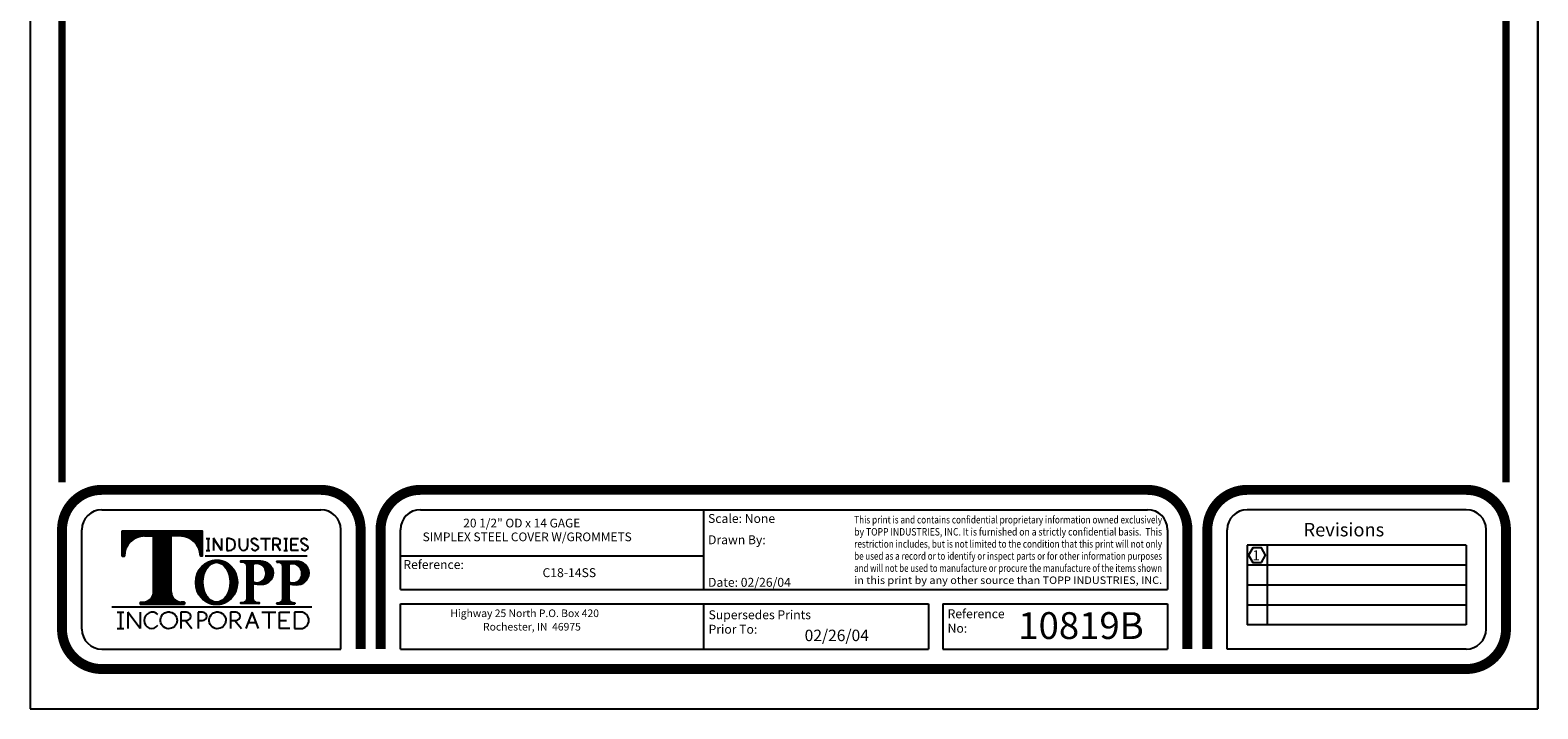
# Model space of a CAD drawing. Extents: x -25 to 33.3, y -20.4 to 55.2.
# Drawn here: x -25 to 33.3, y -20.4 to 5.9 of the extents above; entities that cross this region are included whole.
import ezdxf
from ezdxf.enums import TextEntityAlignment as Align

# ---------------------------------------------------------------- set-up
doc = ezdxf.new("R2010")
doc.units = 0
doc.header["$MEASUREMENT"] = 0
doc.layers.add('BORDER', color=5, linetype='CONTINUOUS')
doc.layers.add('LIMITS', color=7, linetype='CONTINUOUS')
doc.styles.add('ROMANC', font='romanc', dxfattribs={"height": 0.0531})
doc.styles.add('ROMAND', font='ROMAND.SHX', dxfattribs={"height": 1.5})
doc.styles.add('ROMANS', font='romans', dxfattribs={"height": 0.13})
pattern_1 = [(45, (-24.2710362, -59.4398389), (-0.00105572454, 0.00105572454), []), (135, (-24.2710362, -59.4398389), (-0.00105572454, -0.00105572454), [])]

msp = doc.modelspace()

# ---------------------------------------------------------------- hatches: boundary and pattern name
at = {"layer": 'BORDER'}
h = msp.add_hatch(dxfattribs=at)
h.set_pattern_fill('ANSI37', color=256, scale=0.011944, style=0)
h.set_pattern_definition(pattern_1)
h.paths.add_polyline_path([(-20.25989, -15.84334, -0.41421356), (-20.65335, -16.2368), (-20.78006, -16.2368), (-20.78006, -16.31887), (-19.05972, -16.31887), (-19.05972, -16.2368), (-19.18643, -16.2368, -0.41421356), (-19.57989, -15.84334), (-19.57989, -13.6779), (-19.23357, -13.6779, -0.41382002), (-18.44829, -14.46212), (-18.36616, -14.46212), (-18.36616, -13.47728), (-21.47362, -13.47728), (-21.47362, -14.46212), (-21.39149, -14.46212, -0.41382002), (-20.6062, -13.6779), (-20.25989, -13.6779)])
h = msp.add_hatch(dxfattribs=at)
h.set_pattern_fill('ANSI37', color=256, scale=0.011944, style=0)
h.set_pattern_definition(pattern_1)
edge = h.paths.add_edge_path()
edge.add_ellipse((-17.82193, -15.47772), major_axis=(0, 0.86111), ratio=0.93821971, start_angle=0, end_angle=360)
edge = h.paths.add_edge_path(flags=16)
edge.add_ellipse((-17.82193, -15.47282), major_axis=(0, 0.77279), ratio=0.68321381, start_angle=0, end_angle=360)
h = msp.add_hatch(dxfattribs=at)
h.set_pattern_fill('ANSI37', color=256, scale=0.011944, style=0)
h.set_pattern_definition(pattern_1)
h.paths.add_polyline_path([(-16.64166, -16.09432, -0.41421356), (-16.80407, -16.25673), (-16.87923, -16.25673), (-16.87923, -16.29954), (-16.17429, -16.29954), (-16.17429, -16.25673), (-16.24945, -16.25673, -0.41421356), (-16.41187, -16.09432), (-16.41187, -15.52508, 0.06091176), (-16.12756, -15.56011, 0.42914974), (-15.62514, -15.10866, 0.39163118), (-16.117, -14.6481), (-16.87801, -14.6481), (-16.87801, -14.69343), (-16.80407, -14.69343, -0.41421356), (-16.64166, -14.85584)])
h.paths.add_polyline_path([(-16.41187, -14.77008, -0.52874259), (-15.90166, -15.12812, -0.54392289), (-16.41187, -15.46281)], flags=16)
h = msp.add_hatch(dxfattribs=at)
h.set_pattern_fill('ANSI37', color=256, scale=0.011944, style=0)
h.set_pattern_definition(pattern_1)
h.paths.add_polyline_path([(-15.255, -16.10058, -0.41421356), (-15.41741, -16.26299), (-15.49257, -16.26299), (-15.49257, -16.3058), (-14.78763, -16.3058), (-14.78763, -16.26299), (-14.8628, -16.26299, -0.41421356), (-15.02521, -16.10058), (-15.02521, -15.53134, 0.06091176), (-14.7409, -15.56636, 0.42914974), (-14.23848, -15.11492, 0.39163118), (-14.73034, -14.65435), (-15.49135, -14.65435), (-15.49135, -14.69968), (-15.41741, -14.69968, -0.41421356), (-15.255, -14.8621)])
h.paths.add_polyline_path([(-15.02521, -14.77634, -0.52874259), (-14.51501, -15.13438, -0.54392289), (-15.02521, -15.46907)], flags=16)

# ---------------------------------------------------------------- linework, layer by layer
for p, q in [((-22.26373, -12.66495), (-13.78368, -12.66495)), ((-9.92911, -12.66495), (7.48551, -12.66495)), ((1.05057, -12.66495), (18.2278, -12.66495)), ((1.05057, -15.7486), (1.05057, -12.66495)), ((30.56242, -12.66495), (22.08237, -12.66495)), ((-23.03465, -17.29043), (-23.03465, -13.43586)), ((-21.47362, -13.47728), (-18.36616, -13.47728)), ((-21.47362, -14.46212), (-21.47362, -13.47728)), ((-20.6062, -13.6779), (-20.25989, -13.6779)), ((-20.25989, -15.84334), (-20.25989, -13.6779)), ((-19.57989, -15.84334), (-19.57989, -13.6779)), ((-19.23357, -13.6779), (-19.57989, -13.6779)), ((-18.36616, -14.46212), (-18.36616, -13.47728)), ((-18.2223, -13.77922), (-18.15105, -13.77922)), ((-18.15105, -13.77922), (-18.15105, -14.24206)), ((-18.15105, -13.77922), (-18.0798, -13.77922)), ((-17.94166, -13.76954), (-17.94166, -14.24206)), ((-17.62441, -14.24206), (-17.94166, -13.76954)), ((-17.62441, -13.77922), (-17.62441, -14.24206)), ((-17.32919, -13.77922), (-17.42771, -13.77922)), ((-17.42771, -13.77922), (-17.42771, -14.24206)), ((-16.9328, -14.0866), (-16.9328, -13.77922)), ((-16.62189, -13.77922), (-16.62189, -14.0866)), ((-16.11923, -13.77922), (-15.73894, -13.77922)), ((-15.92908, -13.77922), (-15.92908, -14.24206)), ((-15.64069, -13.77922), (-15.64069, -14.24206)), ((-15.47234, -13.77922), (-15.64069, -13.77922)), ((-15.21319, -13.77922), (-15.07069, -13.77922)), ((-15.14194, -13.77922), (-15.14194, -14.24206)), ((-14.92743, -14.24206), (-14.92743, -13.77922)), ((-14.92743, -13.77922), (-14.64883, -13.77922)), ((-13.01277, -18.06134), (-13.01277, -13.43586)), ((-10.70002, -15.7486), (-10.70002, -13.43586)), ((18.99872, -13.43586), (18.99872, -15.7486)), ((21.31146, -18.06134), (21.31146, -13.43586)), ((31.33334, -17.29043), (31.33334, -13.43586)), ((-21.47362, -14.46212), (-21.39149, -14.46212)), ((-18.36616, -14.46212), (-18.44829, -14.46212)), ((-18.26055, -14.45527), (-14.30987, -14.45527)), ((-18.2223, -14.24206), (-18.0798, -14.24206)), ((-17.42771, -14.24206), (-17.32919, -14.24206)), ((-15.64069, -14.01287), (-15.47234, -14.01287)), ((-15.50461, -14.01287), (-15.35782, -14.24206)), ((-15.21319, -14.24206), (-15.07069, -14.24206)), ((-14.92743, -14.01064), (-14.70957, -14.01064)), ((-14.64883, -14.24206), (-14.92743, -14.24206)), ((-10.70002, -14.44528), (1.05057, -14.44528)), ((30.56242, -14.04073), (22.08237, -14.04073)), ((22.08237, -14.04073), (22.08237, -17.12439)), ((22.85329, -14.04073), (22.85329, -17.12439)), ((30.56242, -14.04073), (30.56242, -17.12439)), ((-15.49135, -14.65435), (-14.73034, -14.65435)), ((-15.49135, -14.65435), (-15.49135, -14.69968)), ((-15.49135, -14.69968), (-15.41741, -14.69968)), ((-15.255, -16.10058), (-15.255, -14.8621)), ((-15.02521, -14.77634), (-15.02521, -15.46907)), ((30.56242, -14.81165), (22.08237, -14.81165)), ((-15.02521, -15.53134), (-15.02521, -16.10058)), ((-10.70002, -15.7486), (7.48551, -15.7486)), ((1.05057, -15.7486), (18.99872, -15.7486)), ((30.56242, -15.58256), (22.08237, -15.58256)), ((-20.78006, -16.2368), (-20.65335, -16.2368)), ((-20.78006, -16.2368), (-20.78006, -16.31887)), ((-20.78006, -16.31887), (-19.05972, -16.31887)), ((-19.05972, -16.2368), (-19.18643, -16.2368)), ((-19.05972, -16.2368), (-19.05972, -16.31887)), ((-15.49257, -16.26299), (-15.49257, -16.3058)), ((-15.49257, -16.26299), (-15.41741, -16.26299)), ((-15.49257, -16.3058), (-14.78763, -16.3058)), ((-14.8628, -16.26299), (-14.78763, -16.26299)), ((-14.78763, -16.26299), (-14.78763, -16.3058)), ((-10.70002, -16.30239), (7.48551, -16.30239)), ((-10.70002, -18.06134), (-10.70002, -16.30239)), ((1.05057, -16.30239), (9.74775, -16.30239)), ((1.05057, -18.06134), (1.05057, -16.30239)), ((9.74775, -16.30239), (9.74775, -18.06134)), ((10.30154, -16.30239), (18.99872, -16.30239)), ((10.30154, -16.30239), (10.30154, -18.06134)), ((18.99872, -16.30239), (18.99872, -18.06134)), ((-21.87665, -16.42584), (-14.12754, -16.42584)), ((-21.87665, -16.42584), (-14.12754, -16.42584)), ((-21.66648, -16.62982), (-21.40682, -16.62982)), ((-21.53665, -16.62982), (-21.53665, -17.26388)), ((-21.25904, -16.62982), (-21.25904, -17.26388)), ((-20.77322, -17.26388), (-21.25904, -16.62982)), ((-20.77322, -16.62982), (-20.77322, -17.26388)), ((-19.19893, -16.62982), (-19.19893, -17.26388)), ((-18.97973, -16.62982), (-19.19893, -16.62982)), ((-18.52912, -16.62982), (-18.52912, -17.26388)), ((-18.36455, -16.62982), (-18.52912, -16.62982)), ((-17.06791, -16.62982), (-17.2871, -16.62982)), ((-17.2871, -16.62982), (-17.2871, -17.26388)), ((-16.44495, -16.62982), (-16.68781, -17.26388)), ((-16.19348, -17.26388), (-16.44495, -16.62982)), ((-16.06454, -16.62982), (-15.52726, -16.62982)), ((-15.7959, -16.62982), (-15.7959, -17.26388)), ((-15.3871, -16.62982), (-14.97803, -16.62982)), ((-15.3871, -17.26388), (-15.3871, -16.62982)), ((-14.80132, -16.62982), (-14.80132, -17.26388)), ((-14.56202, -16.62982), (-14.80132, -16.62982)), ((30.56242, -16.35347), (22.08237, -16.35347)), ((-21.66648, -17.26388), (-21.40682, -17.26388)), ((-19.19893, -16.95493), (-18.97973, -16.95493)), ((-19.02538, -16.95493), (-18.77366, -17.26388)), ((-18.52912, -16.95493), (-18.36455, -16.95493)), ((-17.2871, -16.95493), (-17.06791, -16.95493)), ((-17.11355, -16.95493), (-16.86183, -17.26388)), ((-16.59926, -17.03269), (-16.28518, -17.03269)), ((-15.3871, -16.94685), (-15.11506, -16.94685)), ((-14.97803, -17.26388), (-15.3871, -17.26388)), ((-14.80132, -17.26388), (-14.56202, -17.26388)), ((30.56242, -17.12439), (22.08237, -17.12439)), ((-22.26373, -18.06134), (-13.01277, -18.06134)), ((-10.70002, -18.06134), (7.48551, -18.06134)), ((1.05057, -18.06134), (9.74775, -18.06134)), ((10.30154, -18.06134), (18.99872, -18.06134)), ((30.56242, -18.06134), (21.31146, -18.06134))]:
    msp.add_line(p, q, dxfattribs=at)
at = {"layer": 'BORDER', "color": 5}
for points, const_width in [([(-23.80556, -11.59989), (-23.80556, 53.32209, -0.41421356), (-23.18883, 53.93882), (31.48752, 53.93882, -0.41421356), (32.10425, 53.32209), (32.10425, -11.59989)], 0.27471), ([(-22.26373, -11.89403, 0.41421356), (-23.80556, -13.43586, -0.56052693)], 0.38546), ([(-13.78368, -11.89403, -0.41421356), (-12.24185, -13.43586, 0.56052693)], 0.38546), ([(-9.92911, -11.89403, 0.41421356), (-11.47094, -13.43586, -0.56052693)], 0.38546), ([(18.2278, -11.89403, -0.41421356), (19.76963, -13.43586, 0.56052693)], 0.38546), ([(22.08237, -11.89403, 0.41421356), (20.54054, -13.43586, -0.56052693)], 0.38546), ([(30.56242, -11.89403, -0.41421356), (32.10425, -13.43586, 0.56052693)], 0.38546), ([(-22.26373, -18.83226, -0.41421356), (-23.80556, -17.29043, 0.56052693)], 0.38546), ([(30.56242, -18.83226, 0.41421356), (32.10425, -17.29043, -0.56052693)], 0.38546)]:
    msp.add_lwpolyline(points, format="xyb", dxfattribs=dict(at, const_width=const_width))
for points, const_width in [([(-23.80556, -11.59989), (-23.80556, 53.32209)], 0.15418), ([(32.10425, -11.59989), (32.10425, 53.32209)], 0.15418), ([(-22.26373, -11.89403), (-13.78368, -11.89403)], 0.38546), ([(-9.92911, -11.89403), (18.2278, -11.89403)], 0.38546), ([(30.56242, -11.89403), (22.08237, -11.89403)], 0.38546), ([(-23.80556, -13.43586), (-23.80556, -17.29043)], 0.38546), ([(-12.24185, -18.06134), (-12.24185, -13.43586)], 0.38546), ([(-11.47094, -13.43586), (-11.47094, -18.06134)], 0.38546), ([(19.76963, -18.06134), (19.76963, -13.43586)], 0.38546), ([(20.54054, -18.06134), (20.54054, -13.43586)], 0.38546), ([(32.10425, -13.43586), (32.10425, -17.29043)], 0.38546), ([(30.56242, -18.83226), (-22.26373, -18.83226)], 0.38546)]:
    msp.add_lwpolyline(points, dxfattribs=dict(at, const_width=const_width))
at = {"layer": 'BORDER'}
msp.add_lwpolyline([(22.63195, -14.71204), (22.7962, -14.42756), (22.63195, -14.14309), (22.30347, -14.14309), (22.13922, -14.42756), (22.30347, -14.71204)], close=True, dxfattribs=at)
msp.add_lwpolyline([(-16.12756, -15.56011, -0.06091176), (-16.41187, -15.52508), (-16.41187, -16.09432, 0.41421356), (-16.24945, -16.25673), (-16.17429, -16.25673), (-16.17429, -16.29954), (-16.87923, -16.29954), (-16.87923, -16.25673), (-16.80407, -16.25673, 0.41421356), (-16.64166, -16.09432), (-16.64166, -14.85584, 0.41421356), (-16.80407, -14.69343), (-16.87801, -14.69343), (-16.87801, -14.6481), (-16.12296, -14.6481, -0.3951021), (-15.62514, -15.10866, -0.42914974), (-16.12756, -15.56011)], format="xyb", dxfattribs=at)
msp.add_lwpolyline([(-16.41187, -15.46281, 0.54392289), (-15.90166, -15.12812, 0.52874259), (-16.41187, -14.77008)], format="xyb", close=True, dxfattribs=at)
for centre, radius, start, end in [((-22.26373, -13.43586), 0.77091, 90, 180), ((-13.78368, -13.43586), 0.77091, 0, 90), ((-9.92911, -13.43586), 0.77091, 90, 180), ((18.2278, -13.43586), 0.77091, 0, 90), ((22.08237, -13.43586), 0.77091, 90, 180), ((30.56242, -13.43586), 0.77091, 0, 90), ((-20.6062, -14.46318), 0.78528, 90, 179.9230045), ((-19.23357, -14.46318), 0.78528, 0.0769955, 90), ((-17.32919, -14.01064), 0.23142, 270, 90), ((-16.41645, -13.87789), 0.06536, 140.1014259, 236.3830678), ((-16.35186, -13.92227), 0.14356, 25.3796385, 143.0478041), ((-14.31049, -10.7102), 3.86921, 236.3830678, 240.3152228), ((-15.47234, -13.89604), 0.11683, 270, 90), ((-14.49121, -13.87789), 0.06536, 140.1014259, 236.3830678), ((-14.42663, -13.92227), 0.14356, 25.3796385, 143.0478041), ((-12.38526, -10.7102), 3.86921, 236.3830678, 240.3152228), ((-16.77735, -14.0866), 0.15545, 180, 0), ((-16.33323, -14.09529), 0.14654, 200.5024473, 334.0262126), ((-16.259, -14.12841), 0.06536, 331.6306081, 60.3152228), ((-14.40799, -14.09529), 0.14654, 200.5024473, 334.0262126), ((-14.33376, -14.12841), 0.06536, 331.6306081, 60.3152228), ((-15.41741, -14.8621), 0.16242, 0, 90), ((-14.89207, -15.12915), 0.3771, 359.2056734, 110.6749348), ((-14.87843, -15.1366), 0.36343, 246.179097, 0.3502227), ((-14.70424, -15.10186), 0.46594, 265.4880615, 358.3943736), ((-14.73332, -15.15046), 0.49612, 4.1081202, 90.3444404), ((-14.73983, -14.38627), 1.18009, 256.0055037, 269.9482233), ((-20.65335, -15.84334), 0.39346, 270, 0), ((-19.18643, -15.84334), 0.39346, 180, 270), ((-15.41741, -16.10058), 0.16242, 270, 360), ((-14.8628, -16.10058), 0.16242, 180, 270), ((-20.31241, -16.94186), 0.31213, 44.3212282, 180.9150803), ((-18.97973, -16.79237), 0.16256, 270, 90), ((-18.36455, -16.79237), 0.16256, 270, 90), ((-17.06791, -16.79237), 0.16256, 270, 90), ((-14.56202, -16.94685), 0.31703, 270, 90), ((-22.26373, -17.29043), 0.77091, 180, 270), ((-20.33495, -16.97352), 0.29077, 174.7377828, 327.7239694), ((30.56242, -17.29043), 0.77091, 270, 0)]:
    msp.add_arc(centre, radius, start, end, dxfattribs=at)
for centre, major_axis, ratio in [((-17.82193, -15.47772), (0, 0.86111), 0.93821971), ((-17.82193, -15.47282), (0, 0.77279), 0.68321381)]:
    msp.add_ellipse(centre, major_axis=major_axis, ratio=ratio, dxfattribs=at)
for points in [[(-19.67332, -16.62122), (-19.72471, -16.62122), (-19.77606, -16.63368), (-19.89903, -16.69711), (-19.95902, -16.76937), (-20.00921, -16.93624), (-19.99906, -17.02972), (-19.91425, -17.18184), (-19.84015, -17.23947), (-19.67212, -17.28394), (-19.57932, -17.27049), (-19.43072, -17.18012), (-19.37592, -17.10382), (-19.33752, -16.93384), (-19.35417, -16.8413), (-19.44939, -16.6955), (-19.52733, -16.64323), (-19.63266, -16.62314), (-19.65299, -16.62122), (-19.67332, -16.62122)], [(-17.7867, -16.62122), (-17.83809, -16.62122), (-17.88944, -16.63368), (-18.01241, -16.69711), (-18.07241, -16.76937), (-18.12259, -16.93624), (-18.11244, -17.02972), (-18.02763, -17.18184), (-17.95354, -17.23947), (-17.78551, -17.28394), (-17.69271, -17.27049), (-17.54411, -17.18012), (-17.48931, -17.10382), (-17.4509, -16.93384), (-17.46755, -16.8413), (-17.56277, -16.6955), (-17.64071, -16.64323), (-17.74605, -16.62314), (-17.76637, -16.62122), (-17.7867, -16.62122)]]:
    msp.add_open_spline(points, degree=3, knots=[0, 0, 0, 0, 0.47486663, 0.47486663, 1.27779104, 1.27779104, 2.08071546, 2.08071546, 2.88363988, 2.88363988, 3.68656429, 3.68656429, 4.48948871, 4.48948871, 5.29241312, 5.29241312, 6.09533754, 6.09533754, 6.28318531, 6.28318531, 6.28318531, 6.28318531], dxfattribs=at)
at = {"layer": 'LIMITS', "color": 7}
for p, q in [((-25.03902, 55.17228), (-25.03902, -20.37408)), ((33.33771, -20.37408), (33.33771, 55.17228)), ((-25.03902, -20.37408), (33.33771, -20.37408))]:
    msp.add_line(p, q, dxfattribs=at)
at = {"layer": 'LIMITS'}
for p, q in [((33.33771, 53.63365), (33.33771, -20.37408)), ((33.33771, -20.37408), (33.33771, 53.63365))]:
    msp.add_line(p, q, dxfattribs=at)

# ---------------------------------------------------------------- texts
at = {"layer": 'BORDER', "color": 6}
for s, height, style, p in [('Scale: None', 0.3458906, 'ROMANC', (1.20858, -13.17523)), ('20 1/2" OD x 14 GAGE', 0.3381081, 'ROMANC', (-8.26808, -13.34897)), ('Revisions', 0.518836, 'ROMANC', (24.26631, -13.69547)), ('SIMPLEX STEEL COVER W/GROMMETS', 0.3381081, 'ROMANC', (-9.84127, -13.8832)), ('Drawn By:', 0.345891, 'ROMANC', (1.20858, -13.99937)), ('Reference:', 0.345891, 'ROMANC', (-10.58832, -14.95887)), ('1', 0.38546, 'ROMAND', (22.28465, -14.61826)), ('C18-14SS', 0.345891, 'ROMANC', (-5.20027, -15.27339)), ('Date: 02/26/04', 0.3458906, 'ROMANC', (1.20858, -15.64765)), ('Highway 25 North P.O. Box 420', 0.294007, 'ROMANC', (-8.76964, -16.81984)), ('Supersedes Prints', 0.3458906, 'ROMANC', (1.2283, -16.90426)), ('Reference', 0.345891, 'ROMANC', (10.48357, -16.86593)), ('10819B', 1.037672, 'ROMANC', (13.22051, -17.66813)), ('Rochester, IN  46975', 0.294007, 'ROMANC', (-7.50356, -17.34197)), ('Prior To:', 0.345891, 'ROMANC', (1.2283, -17.46427)), ('02/26/04', 0.443275, 'ROMAND', (4.94813, -17.75161)), ('No:', 0.345891, 'ROMANC', (10.48357, -17.42594))]:
    msp.add_text(s, height=height, dxfattribs=dict(at, style=style)).set_placement(p)
at = {"layer": 'BORDER', "color": 6, "style": 'ROMANS'}
for s, width, p, p2 in [('This print is and contains confidential proprietary information owned exclusively', 0.656934, (6.8682, -13.19478), (18.78908, -13.19478)), ('by TOPP INDUSTRIES, INC. It is furnished on a strictly confidential basis.  This', 0.659437, (6.8682, -13.66325), (18.78908, -13.66325)), ('restriction includes, but is not limited to the condition that this print will not only', 0.626489, (6.8682, -14.13172), (18.78908, -14.13172)), ('be used as a record or to identify or inspect parts or for other information purposes', 0.596266, (6.8682, -14.60019), (18.78908, -14.60019)), ('and will not be used to manufacture or procure the manufacture of the items shown', 0.600404, (6.8682, -15.06865), (18.78908, -15.06865)), ('in this print by any other source than TOPP INDUSTRIES, INC.', 0.839168, (6.8682, -15.53712), (18.78908, -15.53712))]:
    msp.add_text(s, height=0.2893479, dxfattribs=dict(at, width=width)).set_placement(p, p2, align=Align.FIT)

doc.saveas('drawing.dxf')
